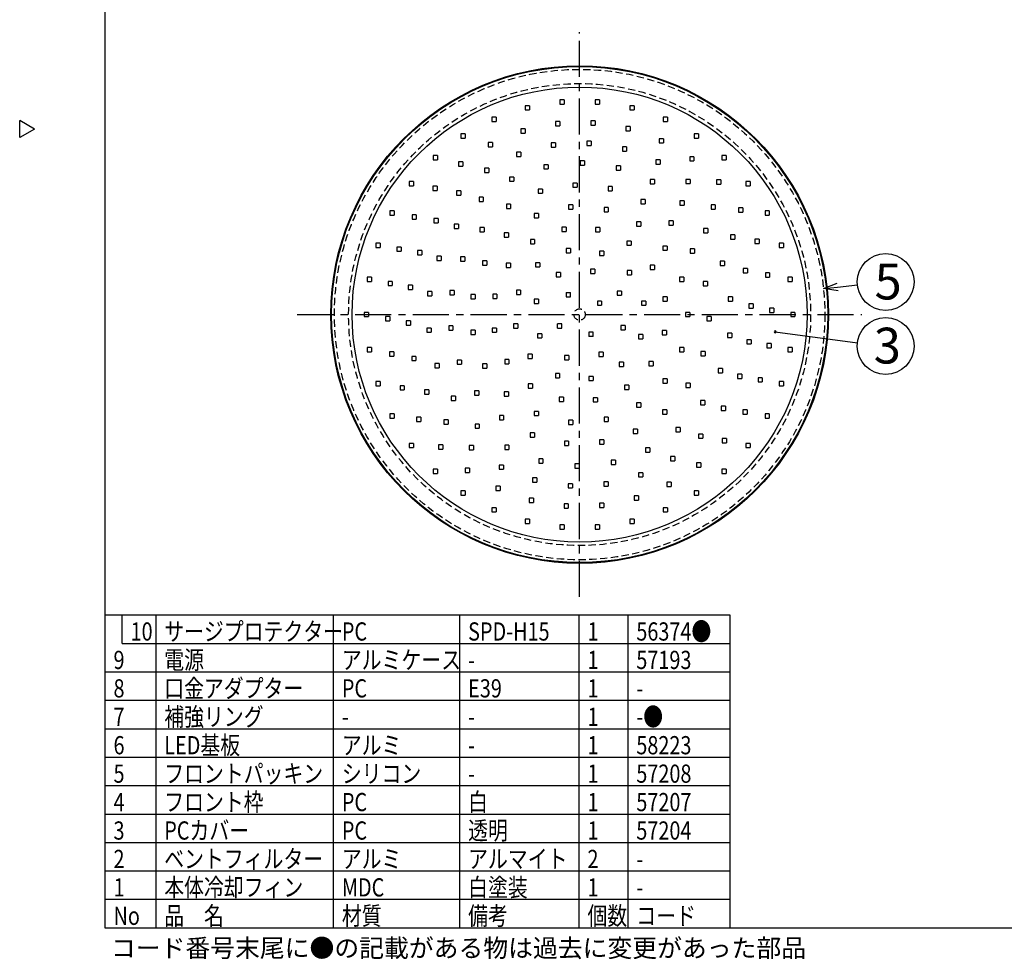
# Model space of a CAD drawing. Units: inches. Extents: x 1810 to 2224, y 73 to 358.
# Drawn here: x 1810 to 1983, y 73 to 238 of the extents above; entities that cross this region are included whole.
import ezdxf

# ---------------------------------------------------------------- set-up
doc = ezdxf.new("R2010")
doc.units = ezdxf.units.IN
doc.header["$LTSCALE"] = 0.2
doc.linetypes.add('CENTER', pattern=[50.8, 31.75, -6.35, 6.35, -6.35])
doc.linetypes.add('HIDDEN', pattern=[9.525, 6.35, -3.175])
doc.styles.add('高3.2', font='txt.shx', dxfattribs={"height": 3.2, "bigfont": 'bigfont.shx'})
doc.styles.add('高6.3', font='txt.shx', dxfattribs={"height": 6.3, "bigfont": 'bigfont.shx'})

msp = doc.modelspace()

# ---------------------------------------------------------------- linework, layer by layer
at = {"color": 3}
for p, q in [((1824.93, 352.25), (1824.93, 78.25)), ((1812.53, 218.7), (1809.93, 220.2)), ((1809.93, 217.2), (1809.93, 220.2)), ((1812.53, 218.7), (1809.93, 217.2)), ((1824.93, 133.25), (1934.79, 133.25)), ((1934.79, 133.25), (1934.79, 78.25)), ((1824.93, 78.25), (2214.93, 78.25))]:
    msp.add_line(p, q, dxfattribs=at)
at = {"color": 7, "linetype": 'CENTER'}
for p, q in [((1908.39, 136.44), (1908.39, 235.72)), ((1858.75, 186.08), (1958.03, 186.08))]:
    msp.add_line(p, q, dxfattribs=at)
at = {"color": 7, "linetype": 'HIDDEN'}
for p, q in [((1905.67, 223.83), (1904.92, 223.83)), ((1904.92, 223.83), (1904.92, 223.08)), ((1905.67, 223.83), (1905.67, 223.08)), ((1911.86, 223.83), (1911.11, 223.83)), ((1911.11, 223.83), (1911.11, 223.08)), ((1911.86, 223.83), (1911.86, 223.08)), ((1899.56, 222.81), (1898.81, 222.81)), ((1898.81, 222.81), (1898.81, 222.06)), ((1898.81, 222.06), (1899.56, 222.06)), ((1899.56, 222.81), (1899.56, 222.06)), ((1904.92, 223.08), (1905.67, 223.08)), ((1911.11, 223.08), (1911.86, 223.08)), ((1917.97, 222.81), (1917.22, 222.81)), ((1917.22, 222.81), (1917.22, 222.06)), ((1917.22, 222.06), (1917.97, 222.06)), ((1917.97, 222.81), (1917.97, 222.06)), ((1893.7, 220.8), (1892.95, 220.8)), ((1892.95, 220.8), (1892.95, 220.05)), ((1892.95, 220.05), (1893.7, 220.05)), ((1893.7, 220.8), (1893.7, 220.05)), ((1904.9, 220), (1904.15, 220)), ((1904.15, 220), (1904.15, 219.25)), ((1904.9, 220), (1904.9, 219.25)), ((1911.13, 220.13), (1910.38, 220.13)), ((1910.38, 220.13), (1910.38, 219.38)), ((1911.13, 220.13), (1911.13, 219.38)), ((1923.83, 220.8), (1923.08, 220.8)), ((1923.08, 220.8), (1923.08, 220.05)), ((1923.08, 220.05), (1923.83, 220.05)), ((1923.83, 220.8), (1923.83, 220.05)), ((1898.81, 218.71), (1898.06, 218.71)), ((1898.06, 218.71), (1898.06, 217.96)), ((1898.81, 218.71), (1898.81, 217.96)), ((1904.15, 219.25), (1904.9, 219.25)), ((1910.38, 219.38), (1911.13, 219.38)), ((1917.28, 219.13), (1916.53, 219.13)), ((1916.53, 219.13), (1916.53, 218.38)), ((1916.53, 218.38), (1917.28, 218.38)), ((1917.28, 219.13), (1917.28, 218.38)), ((1888.25, 217.85), (1887.5, 217.85)), ((1887.5, 217.85), (1887.5, 217.1)), ((1887.5, 217.1), (1888.25, 217.1)), ((1888.25, 217.85), (1888.25, 217.1)), ((1898.06, 217.96), (1898.81, 217.96)), ((1910.42, 216.58), (1909.67, 216.58)), ((1909.67, 216.58), (1909.67, 215.83)), ((1910.42, 216.58), (1910.42, 215.83)), ((1923.14, 217), (1922.39, 217)), ((1922.39, 217), (1922.39, 216.25)), ((1923.14, 217), (1923.14, 216.25)), ((1929.27, 217.85), (1928.52, 217.85)), ((1928.52, 217.85), (1928.52, 217.1)), ((1928.52, 217.1), (1929.27, 217.1)), ((1929.27, 217.85), (1929.27, 217.1)), ((1893.05, 216.34), (1892.3, 216.34)), ((1892.3, 216.34), (1892.3, 215.59)), ((1892.3, 215.59), (1893.05, 215.59)), ((1893.05, 216.34), (1893.05, 215.59)), ((1904.12, 216.26), (1903.37, 216.26)), ((1903.37, 216.26), (1903.37, 215.51)), ((1903.37, 215.51), (1904.12, 215.51)), ((1904.12, 216.26), (1904.12, 215.51)), ((1909.67, 215.83), (1910.42, 215.83)), ((1916.65, 215.57), (1915.9, 215.57)), ((1915.9, 215.57), (1915.9, 214.82)), ((1915.9, 214.82), (1916.65, 214.82)), ((1916.65, 215.57), (1916.65, 214.82)), ((1922.39, 216.25), (1923.14, 216.25)), ((1883.37, 214.05), (1882.62, 214.05)), ((1882.62, 214.05), (1882.62, 213.3)), ((1882.62, 213.3), (1883.37, 213.3)), ((1883.37, 214.05), (1883.37, 213.3)), ((1898.03, 214.65), (1897.28, 214.65)), ((1897.28, 214.65), (1897.28, 213.9)), ((1897.28, 213.9), (1898.03, 213.9)), ((1898.03, 214.65), (1898.03, 213.9)), ((1909.23, 213.1), (1908.48, 213.1)), ((1908.48, 213.1), (1908.48, 212.35)), ((1909.23, 213.1), (1909.23, 212.35)), ((1922.53, 213.3), (1921.78, 213.3)), ((1921.78, 213.3), (1921.78, 212.55)), ((1922.53, 213.3), (1922.53, 212.55)), ((1928.5, 213.84), (1927.75, 213.84)), ((1927.75, 213.84), (1927.75, 213.09)), ((1927.75, 213.09), (1928.5, 213.09)), ((1928.5, 213.84), (1928.5, 213.09)), ((1934.16, 214.05), (1933.41, 214.05)), ((1933.41, 214.05), (1933.41, 213.3)), ((1933.41, 213.3), (1934.16, 213.3)), ((1934.16, 214.05), (1934.16, 213.3)), ((1887.83, 212.94), (1887.08, 212.94)), ((1887.08, 212.94), (1887.08, 212.19)), ((1887.08, 212.19), (1887.83, 212.19)), ((1887.83, 212.94), (1887.83, 212.19)), ((1892.4, 211.8), (1891.65, 211.8)), ((1891.65, 211.8), (1891.65, 211.05)), ((1892.4, 211.8), (1892.4, 211.05)), ((1902.84, 212.43), (1902.09, 212.43)), ((1902.09, 212.43), (1902.09, 211.68)), ((1902.09, 211.68), (1902.84, 211.68)), ((1902.84, 212.43), (1902.84, 211.68)), ((1908.48, 212.35), (1909.23, 212.35)), ((1915.59, 212.21), (1914.84, 212.21)), ((1914.84, 212.21), (1914.84, 211.46)), ((1914.84, 211.46), (1915.59, 211.46)), ((1915.59, 212.21), (1915.59, 211.46)), ((1921.78, 212.55), (1922.53, 212.55)), ((1879.17, 209.49), (1878.42, 209.49)), ((1878.42, 209.49), (1878.42, 208.74)), ((1879.17, 209.49), (1879.17, 208.74)), ((1891.65, 211.05), (1892.4, 211.05)), ((1896.8, 210.26), (1896.05, 210.26)), ((1896.05, 210.26), (1896.05, 209.51)), ((1896.05, 209.51), (1896.8, 209.51)), ((1896.8, 210.26), (1896.8, 209.51)), ((1921.55, 209.83), (1920.8, 209.83)), ((1920.8, 209.83), (1920.8, 209.08)), ((1921.55, 209.83), (1921.55, 209.08)), ((1927.81, 209.85), (1927.06, 209.85)), ((1927.06, 209.85), (1927.06, 209.1)), ((1927.81, 209.85), (1927.81, 209.1)), ((1933.2, 209.75), (1932.45, 209.75)), ((1932.45, 209.75), (1932.45, 209)), ((1933.2, 209.75), (1933.2, 209)), ((1938.36, 209.49), (1937.61, 209.49)), ((1937.61, 209.49), (1937.61, 208.74)), ((1938.36, 209.49), (1938.36, 208.74)), ((1878.42, 208.74), (1879.17, 208.74)), ((1883.32, 208.64), (1882.57, 208.64)), ((1882.57, 208.64), (1882.57, 207.89)), ((1882.57, 207.89), (1883.32, 207.89)), ((1883.32, 208.64), (1883.32, 207.89)), ((1887.49, 207.84), (1886.74, 207.84)), ((1886.74, 207.84), (1886.74, 207.09)), ((1887.49, 207.84), (1887.49, 207.09)), ((1901.85, 208.15), (1901.1, 208.15)), ((1901.1, 208.15), (1901.1, 207.4)), ((1901.85, 208.15), (1901.85, 207.4)), ((1907.96, 209.21), (1907.21, 209.21)), ((1907.21, 209.21), (1907.21, 208.46)), ((1907.21, 208.46), (1907.96, 208.46)), ((1907.96, 209.21), (1907.96, 208.46)), ((1914.13, 208.58), (1913.38, 208.58)), ((1913.38, 208.58), (1913.38, 207.83)), ((1913.38, 207.83), (1914.13, 207.83)), ((1914.13, 208.58), (1914.13, 207.83)), ((1920.8, 209.08), (1921.55, 209.08)), ((1927.06, 209.1), (1927.81, 209.1)), ((1932.45, 209), (1933.2, 209)), ((1937.61, 208.74), (1938.36, 208.74)), ((1886.74, 207.09), (1887.49, 207.09)), ((1891.45, 206.71), (1890.7, 206.71)), ((1890.7, 206.71), (1890.7, 205.96)), ((1891.45, 206.71), (1891.45, 205.96)), ((1901.1, 207.4), (1901.85, 207.4)), ((1919.9, 206.31), (1919.15, 206.31)), ((1919.15, 206.31), (1919.15, 205.56)), ((1919.9, 206.31), (1919.9, 205.56)), ((1926.78, 206.09), (1926.03, 206.09)), ((1926.03, 206.09), (1926.03, 205.34)), ((1926.78, 206.09), (1926.78, 205.34)), ((1875.78, 204.31), (1875.03, 204.31)), ((1875.03, 204.31), (1875.03, 203.56)), ((1875.78, 204.31), (1875.78, 203.56)), ((1890.7, 205.96), (1891.45, 205.96)), ((1896.26, 205.48), (1895.51, 205.48)), ((1895.51, 205.48), (1895.51, 204.73)), ((1895.51, 204.73), (1896.26, 204.73)), ((1896.26, 205.48), (1896.26, 204.73)), ((1907.19, 205.39), (1906.44, 205.39)), ((1906.44, 205.39), (1906.44, 204.64)), ((1906.44, 204.64), (1907.19, 204.64)), ((1907.19, 205.39), (1907.19, 204.64)), ((1913.43, 204.88), (1912.68, 204.88)), ((1912.68, 204.88), (1912.68, 204.13)), ((1913.43, 204.88), (1913.43, 204.13)), ((1919.15, 205.56), (1919.9, 205.56)), ((1926.03, 205.34), (1926.78, 205.34)), ((1932.25, 205.38), (1931.5, 205.38)), ((1931.5, 205.38), (1931.5, 204.63)), ((1931.5, 204.63), (1932.25, 204.63)), ((1932.25, 205.38), (1932.25, 204.63)), ((1937.06, 204.86), (1936.31, 204.86)), ((1936.31, 204.86), (1936.31, 204.11)), ((1937.06, 204.86), (1937.06, 204.11)), ((1941.74, 204.31), (1940.99, 204.31)), ((1940.99, 204.31), (1940.99, 203.56)), ((1941.74, 204.31), (1941.74, 203.56)), ((1875.03, 203.56), (1875.78, 203.56)), ((1879.67, 203.59), (1878.92, 203.59)), ((1878.92, 203.59), (1878.92, 202.84)), ((1878.92, 202.84), (1879.67, 202.84)), ((1879.67, 203.59), (1879.67, 202.84)), ((1883.51, 202.95), (1882.76, 202.95)), ((1882.76, 202.95), (1882.76, 202.2)), ((1883.51, 202.95), (1883.51, 202.2)), ((1901.13, 203.86), (1900.38, 203.86)), ((1900.38, 203.86), (1900.38, 203.11)), ((1900.38, 203.11), (1901.13, 203.11)), ((1901.13, 203.86), (1901.13, 203.11)), ((1912.68, 204.13), (1913.43, 204.13)), ((1924.84, 202.57), (1924.09, 202.57)), ((1924.09, 202.57), (1924.09, 201.82)), ((1924.84, 202.57), (1924.84, 201.82)), ((1936.31, 204.11), (1937.06, 204.11)), ((1940.99, 203.56), (1941.74, 203.56)), ((1882.76, 202.2), (1883.51, 202.2)), ((1887.1, 201.97), (1886.35, 201.97)), ((1886.35, 201.97), (1886.35, 201.22)), ((1886.35, 201.22), (1887.1, 201.22)), ((1887.1, 201.97), (1887.1, 201.22)), ((1891.59, 201.4), (1890.84, 201.4)), ((1890.84, 201.4), (1890.84, 200.65)), ((1891.59, 201.4), (1891.59, 200.65)), ((1906.01, 201.46), (1905.26, 201.46)), ((1905.26, 201.46), (1905.26, 200.71)), ((1906.01, 201.46), (1906.01, 200.71)), ((1911.96, 201.37), (1911.21, 201.37)), ((1911.21, 201.37), (1911.21, 200.62)), ((1911.96, 201.37), (1911.96, 200.62)), ((1919.16, 202.36), (1918.41, 202.36)), ((1918.41, 202.36), (1918.41, 201.61)), ((1918.41, 201.61), (1919.16, 201.61)), ((1919.16, 202.36), (1919.16, 201.61)), ((1924.09, 201.82), (1924.84, 201.82)), ((1930.95, 201.21), (1930.2, 201.21)), ((1930.2, 201.21), (1930.2, 200.46)), ((1930.95, 201.21), (1930.95, 200.46)), ((1890.84, 200.65), (1891.59, 200.65)), ((1895.9, 200.44), (1895.15, 200.44)), ((1895.15, 200.44), (1895.15, 199.69)), ((1895.15, 199.69), (1895.9, 199.69)), ((1895.9, 200.44), (1895.9, 199.69)), ((1900.48, 199.26), (1899.73, 199.26)), ((1899.73, 199.26), (1899.73, 198.51)), ((1900.48, 199.26), (1900.48, 198.51)), ((1905.26, 200.71), (1906.01, 200.71)), ((1911.21, 200.62), (1911.96, 200.62)), ((1930.2, 200.46), (1930.95, 200.46)), ((1935.67, 200.08), (1934.92, 200.08)), ((1934.92, 200.08), (1934.92, 199.33)), ((1934.92, 199.33), (1935.67, 199.33)), ((1935.67, 200.08), (1935.67, 199.33)), ((1939.96, 199.35), (1939.21, 199.35)), ((1939.21, 199.35), (1939.21, 198.6)), ((1939.96, 199.35), (1939.96, 198.6)), ((1873.3, 198.63), (1872.55, 198.63)), ((1872.55, 198.63), (1872.55, 197.88)), ((1872.55, 197.88), (1873.3, 197.88)), ((1873.3, 198.63), (1873.3, 197.88)), ((1877.02, 197.95), (1876.27, 197.95)), ((1876.27, 197.95), (1876.27, 197.2)), ((1877.02, 197.95), (1877.02, 197.2)), ((1899.73, 198.51), (1900.48, 198.51)), ((1906.76, 197.71), (1906.01, 197.71)), ((1906.01, 197.71), (1906.01, 196.96)), ((1906.76, 197.71), (1906.76, 196.96)), ((1917.43, 199.01), (1916.68, 199.01)), ((1916.68, 199.01), (1916.68, 198.26)), ((1916.68, 198.26), (1917.43, 198.26)), ((1917.43, 199.01), (1917.43, 198.26)), ((1923.76, 198.13), (1923.01, 198.13)), ((1923.01, 198.13), (1923.01, 197.38)), ((1923.01, 197.38), (1923.76, 197.38)), ((1923.76, 198.13), (1923.76, 197.38)), ((1928.59, 197.64), (1927.84, 197.64)), ((1927.84, 197.64), (1927.84, 196.89)), ((1928.59, 197.64), (1928.59, 196.89)), ((1939.21, 198.6), (1939.96, 198.6)), ((1944.23, 198.63), (1943.48, 198.63)), ((1943.48, 198.63), (1943.48, 197.88)), ((1943.48, 197.88), (1944.23, 197.88)), ((1944.23, 198.63), (1944.23, 197.88)), ((1876.27, 197.2), (1877.02, 197.2)), ((1880.63, 197.34), (1879.88, 197.34)), ((1879.88, 197.34), (1879.88, 196.59)), ((1879.88, 196.59), (1880.63, 196.59)), ((1880.63, 197.34), (1880.63, 196.59)), ((1884.02, 196.34), (1883.27, 196.34)), ((1883.27, 196.34), (1883.27, 195.59)), ((1884.02, 196.34), (1884.02, 195.59)), ((1888.2, 196.21), (1887.45, 196.21)), ((1887.45, 196.21), (1887.45, 195.46)), ((1888.2, 196.21), (1888.2, 195.46)), ((1906.01, 196.96), (1906.76, 196.96)), ((1912.66, 197.2), (1911.91, 197.2)), ((1911.91, 197.2), (1911.91, 196.45)), ((1911.91, 196.45), (1912.66, 196.45)), ((1912.66, 197.2), (1912.66, 196.45)), ((1927.84, 196.89), (1928.59, 196.89)), ((1883.27, 195.59), (1884.02, 195.59)), ((1887.45, 195.46), (1888.2, 195.46)), ((1892.05, 195.5), (1891.3, 195.5)), ((1891.3, 195.5), (1891.3, 194.75)), ((1891.3, 194.75), (1892.05, 194.75)), ((1892.05, 195.5), (1892.05, 194.75)), ((1896.21, 195.12), (1895.46, 195.12)), ((1895.46, 195.12), (1895.46, 194.37)), ((1895.46, 194.37), (1896.21, 194.37)), ((1896.21, 195.12), (1896.21, 194.37)), ((1901.41, 195.2), (1900.66, 195.2)), ((1900.66, 195.2), (1900.66, 194.45)), ((1900.66, 194.45), (1901.41, 194.45)), ((1901.41, 195.2), (1901.41, 194.45)), ((1911.06, 194.06), (1910.31, 194.06)), ((1910.31, 194.06), (1910.31, 193.31)), ((1911.06, 194.06), (1911.06, 193.31)), ((1921.57, 194.74), (1920.82, 194.74)), ((1920.82, 194.74), (1920.82, 193.99)), ((1920.82, 193.99), (1921.57, 193.99)), ((1921.57, 194.74), (1921.57, 193.99)), ((1933.84, 195.47), (1933.09, 195.47)), ((1933.09, 195.47), (1933.09, 194.72)), ((1933.09, 194.72), (1933.84, 194.72)), ((1933.84, 195.47), (1933.84, 194.72)), ((1937.92, 194.19), (1937.17, 194.19)), ((1937.17, 194.19), (1937.17, 193.44)), ((1937.92, 194.19), (1937.92, 193.44)), ((1871.78, 192.63), (1871.03, 192.63)), ((1871.03, 192.63), (1871.03, 191.88)), ((1871.78, 192.63), (1871.78, 191.88)), ((1905.01, 193.46), (1904.26, 193.46)), ((1904.26, 193.46), (1904.26, 192.71)), ((1904.26, 192.71), (1905.01, 192.71)), ((1905.01, 193.46), (1905.01, 192.71)), ((1910.31, 193.31), (1911.06, 193.31)), ((1917.51, 193.82), (1916.76, 193.82)), ((1916.76, 193.82), (1916.76, 193.07)), ((1916.76, 193.07), (1917.51, 193.07)), ((1917.51, 193.82), (1917.51, 193.07)), ((1926.73, 192.63), (1925.98, 192.63)), ((1925.98, 192.63), (1925.98, 191.88)), ((1926.73, 192.63), (1926.73, 191.88)), ((1937.17, 193.44), (1937.92, 193.44)), ((1941.8, 193.4), (1941.05, 193.4)), ((1941.05, 193.4), (1941.05, 192.65)), ((1941.05, 192.65), (1941.8, 192.65)), ((1941.8, 193.4), (1941.8, 192.65)), ((1945.75, 192.63), (1945, 192.63)), ((1945, 192.63), (1945, 191.88)), ((1945.75, 192.63), (1945.75, 191.88)), ((1871.03, 191.88), (1871.78, 191.88)), ((1875.45, 191.92), (1874.7, 191.92)), ((1874.7, 191.92), (1874.7, 191.17)), ((1874.7, 191.17), (1875.45, 191.17)), ((1875.45, 191.92), (1875.45, 191.17)), ((1878.99, 191.25), (1878.24, 191.25)), ((1878.24, 191.25), (1878.24, 190.5)), ((1878.24, 190.5), (1878.99, 190.5)), ((1878.99, 191.25), (1878.99, 190.5)), ((1925.98, 191.88), (1926.73, 191.88)), ((1930.87, 191.87), (1930.12, 191.87)), ((1930.12, 191.87), (1930.12, 191.12)), ((1930.12, 191.12), (1930.87, 191.12)), ((1930.87, 191.87), (1930.87, 191.12)), ((1945, 191.88), (1945.75, 191.88)), ((1882.38, 190.13), (1881.63, 190.13)), ((1881.63, 190.13), (1881.63, 189.38)), ((1881.63, 189.38), (1882.38, 189.38)), ((1882.38, 190.13), (1882.38, 189.38)), ((1886.33, 190.3), (1885.58, 190.3)), ((1885.58, 190.3), (1885.58, 189.55)), ((1885.58, 189.55), (1886.33, 189.55)), ((1886.33, 190.3), (1886.33, 189.55)), ((1890.02, 189.59), (1889.27, 189.59)), ((1889.27, 189.59), (1889.27, 188.84)), ((1889.27, 188.84), (1890.02, 188.84)), ((1890.02, 189.59), (1890.02, 188.84)), ((1893.85, 189.66), (1893.1, 189.66)), ((1893.1, 189.66), (1893.1, 188.91)), ((1893.1, 188.91), (1893.85, 188.91)), ((1893.85, 189.66), (1893.85, 188.91)), ((1898.02, 190.35), (1897.27, 190.35)), ((1897.27, 190.35), (1897.27, 189.6)), ((1897.27, 189.6), (1898.02, 189.6)), ((1898.02, 190.35), (1898.02, 189.6)), ((1901.16, 188.76), (1900.41, 188.76)), ((1900.41, 188.76), (1900.41, 188.01)), ((1901.16, 188.76), (1901.16, 188.01)), ((1906.01, 189.96), (1906.01, 189.21)), ((1906.01, 189.96), (1906.76, 189.96)), ((1906.01, 189.21), (1906.76, 189.21)), ((1906.76, 189.21), (1906.76, 189.96)), ((1915.76, 190.21), (1915.01, 190.21)), ((1915.01, 190.21), (1915.01, 189.46)), ((1915.01, 189.46), (1915.76, 189.46)), ((1915.76, 190.21), (1915.76, 189.46)), ((1923.76, 189.21), (1923.01, 189.21)), ((1923.01, 189.21), (1923.01, 188.46)), ((1923.76, 189.21), (1923.76, 188.46)), ((1935.26, 189.21), (1934.51, 189.21)), ((1934.51, 189.21), (1934.51, 188.46)), ((1935.26, 189.21), (1935.26, 188.46)), ((1900.41, 188.01), (1901.16, 188.01)), ((1912.26, 188.46), (1911.51, 188.46)), ((1911.51, 188.46), (1911.51, 187.71)), ((1911.51, 187.71), (1912.26, 187.71)), ((1912.26, 188.46), (1912.26, 187.71)), ((1920.01, 188.46), (1919.26, 188.46)), ((1919.26, 188.46), (1919.26, 187.71)), ((1919.26, 187.71), (1920.01, 187.71)), ((1920.01, 188.46), (1920.01, 187.71)), ((1923.01, 188.46), (1923.76, 188.46)), ((1934.51, 188.46), (1935.26, 188.46)), ((1938.89, 187.96), (1938.14, 187.96)), ((1938.14, 187.96), (1938.14, 187.21)), ((1938.14, 187.21), (1938.89, 187.21)), ((1938.89, 187.96), (1938.89, 187.21)), ((1942.51, 187.21), (1941.76, 187.21)), ((1941.76, 187.21), (1941.76, 186.46)), ((1942.51, 187.21), (1942.51, 186.46)), ((1871.26, 186.46), (1870.51, 186.46)), ((1870.51, 186.46), (1870.51, 185.71)), ((1870.51, 185.71), (1871.26, 185.71)), ((1871.26, 186.46), (1871.26, 185.71)), ((1875.01, 185.71), (1874.26, 185.71)), ((1874.26, 185.71), (1874.26, 184.96)), ((1875.01, 185.71), (1875.01, 184.96)), ((1927.76, 186.46), (1927.01, 186.46)), ((1927.01, 186.46), (1927.01, 185.71)), ((1927.01, 185.71), (1927.76, 185.71)), ((1927.76, 186.46), (1927.76, 185.71)), ((1931.51, 185.71), (1930.76, 185.71)), ((1930.76, 185.71), (1930.76, 184.96)), ((1931.51, 185.71), (1931.51, 184.96)), ((1941.76, 186.46), (1942.51, 186.46)), ((1946.26, 186.46), (1945.51, 186.46)), ((1945.51, 186.46), (1945.51, 185.71)), ((1945.51, 185.71), (1946.26, 185.71)), ((1946.26, 186.46), (1946.26, 185.71)), ((1874.26, 184.96), (1875.01, 184.96)), ((1878.64, 184.96), (1877.89, 184.96)), ((1877.89, 184.96), (1877.89, 184.21)), ((1877.89, 184.21), (1878.64, 184.21)), ((1878.64, 184.96), (1878.64, 184.21)), ((1882.26, 183.71), (1881.51, 183.71)), ((1881.51, 183.71), (1881.51, 182.96)), ((1882.26, 183.71), (1882.26, 182.96)), ((1886.12, 184.1), (1885.37, 184.1)), ((1885.37, 184.1), (1885.37, 183.35)), ((1886.12, 184.1), (1886.12, 183.35)), ((1893.76, 183.71), (1893.01, 183.71)), ((1893.01, 183.71), (1893.01, 182.96)), ((1893.76, 183.71), (1893.76, 182.96)), ((1897.51, 184.46), (1896.76, 184.46)), ((1896.76, 184.46), (1896.76, 183.71)), ((1896.76, 183.71), (1897.51, 183.71)), ((1897.51, 184.46), (1897.51, 183.71)), ((1905.26, 184.46), (1904.51, 184.46)), ((1904.51, 183.71), (1904.51, 184.46)), ((1904.51, 183.71), (1905.26, 183.71)), ((1905.26, 183.71), (1905.26, 184.46)), ((1916.37, 184.16), (1915.62, 184.16)), ((1915.62, 184.16), (1915.62, 183.41)), ((1916.37, 184.16), (1916.37, 183.41)), ((1930.76, 184.96), (1931.51, 184.96)), ((1881.51, 182.96), (1882.26, 182.96)), ((1885.37, 183.35), (1886.12, 183.35)), ((1890.02, 183.33), (1889.27, 183.33)), ((1889.27, 183.33), (1889.27, 182.58)), ((1889.27, 182.58), (1890.02, 182.58)), ((1890.02, 183.33), (1890.02, 182.58)), ((1893.01, 182.96), (1893.76, 182.96)), ((1901.76, 182.71), (1901.01, 182.71)), ((1901.01, 182.71), (1901.01, 181.96)), ((1901.01, 181.96), (1901.76, 181.96)), ((1901.76, 182.71), (1901.76, 181.96)), ((1910.01, 182.96), (1910.01, 182.21)), ((1910.76, 182.96), (1910.01, 182.96)), ((1910.76, 182.21), (1910.01, 182.21)), ((1910.76, 182.21), (1910.76, 182.96)), ((1915.62, 183.41), (1916.37, 183.41)), ((1919.51, 182.57), (1918.76, 182.57)), ((1918.76, 182.57), (1918.76, 181.82)), ((1918.76, 181.82), (1919.51, 181.82)), ((1919.51, 182.57), (1919.51, 181.82)), ((1923.67, 183.26), (1922.92, 183.26)), ((1922.92, 183.26), (1922.92, 182.51)), ((1922.92, 182.51), (1923.67, 182.51)), ((1923.67, 183.26), (1923.67, 182.51)), ((1935.15, 182.79), (1934.4, 182.79)), ((1934.4, 182.79), (1934.4, 182.04)), ((1934.4, 182.04), (1935.15, 182.04)), ((1935.15, 182.79), (1935.15, 182.04)), ((1871.78, 180.29), (1871.03, 180.29)), ((1871.03, 180.29), (1871.03, 179.54)), ((1871.78, 180.29), (1871.78, 179.54)), ((1926.73, 180.29), (1925.98, 180.29)), ((1925.98, 180.29), (1925.98, 179.54)), ((1926.73, 180.29), (1926.73, 179.54)), ((1938.54, 181.66), (1937.79, 181.66)), ((1937.79, 181.66), (1937.79, 180.91)), ((1937.79, 180.91), (1938.54, 180.91)), ((1938.54, 181.66), (1938.54, 180.91)), ((1942.08, 180.99), (1941.33, 180.99)), ((1941.33, 180.99), (1941.33, 180.24)), ((1941.33, 180.24), (1942.08, 180.24)), ((1942.08, 180.99), (1942.08, 180.24)), ((1945.75, 180.29), (1945, 180.29)), ((1945, 180.29), (1945, 179.54)), ((1945.75, 180.29), (1945.75, 179.54)), ((1871.03, 179.54), (1871.78, 179.54)), ((1875.73, 179.52), (1874.98, 179.52)), ((1874.98, 179.52), (1874.98, 178.77)), ((1874.98, 178.77), (1875.73, 178.77)), ((1875.73, 179.52), (1875.73, 178.77)), ((1879.61, 178.73), (1878.86, 178.73)), ((1878.86, 178.73), (1878.86, 177.98)), ((1879.61, 178.73), (1879.61, 177.98)), ((1900.02, 179.1), (1899.27, 179.1)), ((1899.27, 179.1), (1899.27, 178.35)), ((1899.27, 178.35), (1900.02, 178.35)), ((1900.02, 179.1), (1900.02, 178.35)), ((1906.47, 178.86), (1905.72, 178.86)), ((1905.72, 178.86), (1905.72, 178.11)), ((1906.47, 178.86), (1906.47, 178.11)), ((1912.51, 179.46), (1911.76, 179.46)), ((1911.76, 179.46), (1911.76, 178.71)), ((1911.76, 178.71), (1912.51, 178.71)), ((1912.51, 179.46), (1912.51, 178.71)), ((1925.98, 179.54), (1926.73, 179.54)), ((1930.47, 179.6), (1929.72, 179.6)), ((1929.72, 179.6), (1929.72, 178.85)), ((1929.72, 178.85), (1930.47, 178.85)), ((1930.47, 179.6), (1930.47, 178.85)), ((1945, 179.54), (1945.75, 179.54)), ((1878.86, 177.98), (1879.61, 177.98)), ((1883.69, 177.45), (1882.94, 177.45)), ((1882.94, 177.45), (1882.94, 176.7)), ((1882.94, 176.7), (1883.69, 176.7)), ((1883.69, 177.45), (1883.69, 176.7)), ((1887.6, 178.08), (1886.85, 178.08)), ((1886.85, 178.08), (1886.85, 177.33)), ((1886.85, 177.33), (1887.6, 177.33)), ((1887.6, 178.08), (1887.6, 177.33)), ((1892.05, 177.42), (1891.3, 177.42)), ((1891.3, 177.42), (1891.3, 176.67)), ((1891.3, 176.67), (1892.05, 176.67)), ((1892.05, 177.42), (1892.05, 176.67)), ((1895.96, 178.18), (1895.21, 178.18)), ((1895.21, 178.18), (1895.21, 177.43)), ((1895.21, 177.43), (1895.96, 177.43)), ((1895.96, 178.18), (1895.96, 177.43)), ((1905.72, 178.11), (1906.47, 178.11)), ((1916.12, 177.72), (1915.37, 177.72)), ((1915.37, 177.72), (1915.37, 176.97)), ((1915.37, 176.97), (1916.12, 176.97)), ((1916.12, 177.72), (1916.12, 176.97)), ((1921.32, 177.8), (1920.57, 177.8)), ((1920.57, 177.8), (1920.57, 177.05)), ((1920.57, 177.05), (1921.32, 177.05)), ((1921.32, 177.8), (1921.32, 177.05)), ((1904.87, 175.72), (1904.12, 175.72)), ((1904.12, 175.72), (1904.12, 174.97)), ((1904.12, 174.97), (1904.87, 174.97)), ((1904.87, 175.72), (1904.87, 174.97)), ((1910.76, 175.21), (1910.01, 175.21)), ((1910.01, 175.21), (1910.01, 174.46)), ((1910.76, 175.21), (1910.76, 174.46)), ((1933.51, 176.58), (1932.76, 176.58)), ((1932.76, 176.58), (1932.76, 175.83)), ((1932.76, 175.83), (1933.51, 175.83)), ((1933.51, 176.58), (1933.51, 175.83)), ((1936.89, 175.58), (1936.14, 175.58)), ((1936.14, 175.58), (1936.14, 174.83)), ((1936.89, 175.58), (1936.89, 174.83)), ((1940.51, 174.97), (1939.76, 174.97)), ((1939.76, 174.97), (1939.76, 174.22)), ((1940.51, 174.97), (1940.51, 174.22)), ((1873.3, 174.28), (1872.55, 174.28)), ((1872.55, 174.28), (1872.55, 173.53)), ((1872.55, 173.53), (1873.3, 173.53)), ((1873.3, 174.28), (1873.3, 173.53)), ((1877.56, 173.57), (1876.81, 173.57)), ((1876.81, 173.57), (1876.81, 172.82)), ((1877.56, 173.57), (1877.56, 172.82)), ((1900.1, 173.91), (1899.35, 173.91)), ((1899.35, 173.91), (1899.35, 173.16)), ((1899.35, 173.16), (1900.1, 173.16)), ((1900.1, 173.91), (1900.1, 173.16)), ((1910.01, 174.46), (1910.76, 174.46)), ((1917.04, 173.65), (1916.29, 173.65)), ((1916.29, 173.65), (1916.29, 172.9)), ((1917.04, 173.65), (1917.04, 172.9)), ((1923.76, 174.79), (1923.01, 174.79)), ((1923.01, 174.79), (1923.01, 174.04)), ((1923.01, 174.04), (1923.76, 174.04)), ((1923.76, 174.79), (1923.76, 174.04)), ((1927.81, 174), (1927.06, 174)), ((1927.06, 174), (1927.06, 173.25)), ((1927.06, 173.25), (1927.81, 173.25)), ((1927.81, 174), (1927.81, 173.25)), ((1936.14, 174.83), (1936.89, 174.83)), ((1939.76, 174.22), (1940.51, 174.22)), ((1944.23, 174.28), (1943.48, 174.28)), ((1943.48, 174.28), (1943.48, 173.53)), ((1943.48, 173.53), (1944.23, 173.53)), ((1944.23, 174.28), (1944.23, 173.53)), ((1876.81, 172.82), (1877.56, 172.82)), ((1881.85, 172.84), (1881.1, 172.84)), ((1881.1, 172.84), (1881.1, 172.09)), ((1881.1, 172.09), (1881.85, 172.09)), ((1881.85, 172.84), (1881.85, 172.09)), ((1886.58, 171.71), (1885.83, 171.71)), ((1885.83, 171.71), (1885.83, 170.96)), ((1886.58, 171.71), (1886.58, 170.96)), ((1890.64, 172.68), (1889.89, 172.68)), ((1889.89, 172.68), (1889.89, 171.93)), ((1889.89, 171.93), (1890.64, 171.93)), ((1890.64, 172.68), (1890.64, 171.93)), ((1895.9, 172.48), (1895.15, 172.48)), ((1895.15, 172.48), (1895.15, 171.73)), ((1895.15, 171.73), (1895.9, 171.73)), ((1895.9, 172.48), (1895.9, 171.73)), ((1905.56, 171.55), (1904.81, 171.55)), ((1904.81, 171.55), (1904.81, 170.8)), ((1905.56, 171.55), (1905.56, 170.8)), ((1911.51, 171.46), (1910.76, 171.46)), ((1910.76, 171.46), (1910.76, 170.71)), ((1911.51, 171.46), (1911.51, 170.71)), ((1916.29, 172.9), (1917.04, 172.9)), ((1885.83, 170.96), (1886.58, 170.96)), ((1904.81, 170.8), (1905.56, 170.8)), ((1910.76, 170.71), (1911.51, 170.71)), ((1919.16, 170.55), (1918.41, 170.55)), ((1918.41, 170.55), (1918.41, 169.8)), ((1918.41, 169.8), (1919.16, 169.8)), ((1919.16, 170.55), (1919.16, 169.8)), ((1930.42, 170.94), (1929.67, 170.94)), ((1929.67, 170.94), (1929.67, 170.19)), ((1929.67, 170.19), (1930.42, 170.19)), ((1930.42, 170.94), (1930.42, 170.19)), ((1934.02, 169.97), (1933.27, 169.97)), ((1933.27, 169.97), (1933.27, 169.22)), ((1934.02, 169.97), (1934.02, 169.22)), ((1875.78, 168.61), (1875.03, 168.61)), ((1875.03, 168.61), (1875.03, 167.86)), ((1875.78, 168.61), (1875.78, 167.86)), ((1880.46, 168.05), (1879.71, 168.05)), ((1879.71, 168.05), (1879.71, 167.3)), ((1880.46, 168.05), (1880.46, 167.3)), ((1895.03, 168.3), (1894.28, 168.3)), ((1894.28, 168.3), (1894.28, 167.55)), ((1895.03, 168.3), (1895.03, 167.55)), ((1901.13, 169.06), (1900.38, 169.06)), ((1900.38, 169.06), (1900.38, 168.31)), ((1900.38, 168.31), (1901.13, 168.31)), ((1901.13, 169.06), (1901.13, 168.31)), ((1913.43, 168.04), (1912.68, 168.04)), ((1912.68, 168.04), (1912.68, 167.29)), ((1913.43, 168.04), (1913.43, 167.29)), ((1923.74, 169.32), (1922.99, 169.32)), ((1922.99, 169.32), (1922.99, 168.57)), ((1922.99, 168.57), (1923.74, 168.57)), ((1923.74, 169.32), (1923.74, 168.57)), ((1933.27, 169.22), (1934.02, 169.22)), ((1937.85, 169.33), (1937.1, 169.33)), ((1937.1, 169.33), (1937.1, 168.58)), ((1937.1, 168.58), (1937.85, 168.58)), ((1937.85, 169.33), (1937.85, 168.58)), ((1941.74, 168.61), (1940.99, 168.61)), ((1940.99, 168.61), (1940.99, 167.86)), ((1941.74, 168.61), (1941.74, 167.86)), ((1875.03, 167.86), (1875.78, 167.86)), ((1879.71, 167.3), (1880.46, 167.3)), ((1885.27, 167.54), (1884.52, 167.54)), ((1884.52, 167.54), (1884.52, 166.79)), ((1884.52, 166.79), (1885.27, 166.79)), ((1885.27, 167.54), (1885.27, 166.79)), ((1890.75, 166.83), (1890, 166.83)), ((1890, 166.83), (1890, 166.08)), ((1890.75, 166.83), (1890.75, 166.08)), ((1894.28, 167.55), (1895.03, 167.55)), ((1907.19, 167.52), (1906.44, 167.52)), ((1906.44, 167.52), (1906.44, 166.77)), ((1906.44, 166.77), (1907.19, 166.77)), ((1907.19, 167.52), (1907.19, 166.77)), ((1912.68, 167.29), (1913.43, 167.29)), ((1926.08, 166.21), (1925.33, 166.21)), ((1925.33, 166.21), (1925.33, 165.46)), ((1926.08, 166.21), (1926.08, 165.46)), ((1940.99, 167.86), (1941.74, 167.86)), ((1890, 166.08), (1890.75, 166.08)), ((1900.44, 165.27), (1899.69, 165.27)), ((1899.69, 165.27), (1899.69, 164.52)), ((1899.69, 164.52), (1900.44, 164.52)), ((1900.44, 165.27), (1900.44, 164.52)), ((1918.56, 165.91), (1917.81, 165.91)), ((1917.81, 165.91), (1917.81, 165.16)), ((1917.81, 165.16), (1918.56, 165.16)), ((1918.56, 165.91), (1918.56, 165.16)), ((1925.33, 165.46), (1926.08, 165.46)), ((1930.04, 165.07), (1929.29, 165.07)), ((1929.29, 165.07), (1929.29, 164.32)), ((1930.04, 165.07), (1930.04, 164.32)), ((1879.17, 163.43), (1878.42, 163.43)), ((1878.42, 163.43), (1878.42, 162.68)), ((1879.17, 163.43), (1879.17, 162.68)), ((1884.33, 163.17), (1883.58, 163.17)), ((1883.58, 163.17), (1883.58, 162.42)), ((1884.33, 163.17), (1884.33, 162.42)), ((1889.72, 163.07), (1888.97, 163.07)), ((1888.97, 163.07), (1888.97, 162.32)), ((1889.72, 163.07), (1889.72, 162.32)), ((1895.97, 163.09), (1895.22, 163.09)), ((1895.22, 163.09), (1895.22, 162.34)), ((1895.97, 163.09), (1895.97, 162.34)), ((1906.46, 163.81), (1905.71, 163.81)), ((1905.71, 163.81), (1905.71, 163.06)), ((1905.71, 163.06), (1906.46, 163.06)), ((1906.46, 163.81), (1906.46, 163.06)), ((1912.66, 164.03), (1911.91, 164.03)), ((1911.91, 164.03), (1911.91, 163.28)), ((1911.91, 163.28), (1912.66, 163.28)), ((1912.66, 164.03), (1912.66, 163.28)), ((1929.29, 164.32), (1930.04, 164.32)), ((1934.21, 164.28), (1933.46, 164.28)), ((1933.46, 164.28), (1933.46, 163.53)), ((1933.46, 163.53), (1934.21, 163.53)), ((1934.21, 164.28), (1934.21, 163.53)), ((1938.36, 163.43), (1937.61, 163.43)), ((1937.61, 163.43), (1937.61, 162.68)), ((1938.36, 163.43), (1938.36, 162.68)), ((1878.42, 162.68), (1879.17, 162.68)), ((1883.58, 162.42), (1884.33, 162.42)), ((1888.97, 162.32), (1889.72, 162.32)), ((1895.22, 162.34), (1895.97, 162.34)), ((1920.73, 162.66), (1919.98, 162.66)), ((1919.98, 162.66), (1919.98, 161.91)), ((1919.98, 161.91), (1920.73, 161.91)), ((1920.73, 162.66), (1920.73, 161.91)), ((1925.13, 161.12), (1924.38, 161.12)), ((1924.38, 161.12), (1924.38, 160.37)), ((1925.13, 161.12), (1925.13, 160.37)), ((1937.61, 162.68), (1938.36, 162.68)), ((1895, 159.62), (1894.25, 159.62)), ((1894.25, 159.62), (1894.25, 158.87)), ((1895, 159.62), (1895, 158.87)), ((1901.94, 160.71), (1901.19, 160.71)), ((1901.19, 160.71), (1901.19, 159.96)), ((1901.19, 159.96), (1901.94, 159.96)), ((1901.94, 160.71), (1901.94, 159.96)), ((1908.3, 159.82), (1907.55, 159.82)), ((1907.55, 159.82), (1907.55, 159.07)), ((1908.3, 159.82), (1908.3, 159.07)), ((1914.69, 160.48), (1913.94, 160.48)), ((1913.94, 160.48), (1913.94, 159.73)), ((1913.94, 159.73), (1914.69, 159.73)), ((1914.69, 160.48), (1914.69, 159.73)), ((1924.38, 160.37), (1925.13, 160.37)), ((1929.7, 159.98), (1928.95, 159.98)), ((1928.95, 159.98), (1928.95, 159.23)), ((1929.7, 159.98), (1929.7, 159.23)), ((1883.37, 158.87), (1882.62, 158.87)), ((1882.62, 158.87), (1882.62, 158.12)), ((1882.62, 158.12), (1883.37, 158.12)), ((1883.37, 158.87), (1883.37, 158.12)), ((1889.02, 159.07), (1888.27, 159.07)), ((1888.27, 159.07), (1888.27, 158.32)), ((1888.27, 158.32), (1889.02, 158.32)), ((1889.02, 159.07), (1889.02, 158.32)), ((1894.25, 158.87), (1895, 158.87)), ((1907.55, 159.07), (1908.3, 159.07)), ((1919.5, 158.27), (1918.75, 158.27)), ((1918.75, 158.27), (1918.75, 157.52)), ((1919.5, 158.27), (1919.5, 157.52)), ((1928.95, 159.23), (1929.7, 159.23)), ((1934.16, 158.87), (1933.41, 158.87)), ((1933.41, 158.87), (1933.41, 158.12)), ((1933.41, 158.12), (1934.16, 158.12)), ((1934.16, 158.87), (1934.16, 158.12)), ((1894.39, 155.91), (1893.64, 155.91)), ((1893.64, 155.91), (1893.64, 155.16)), ((1894.39, 155.91), (1894.39, 155.16)), ((1900.88, 157.34), (1900.13, 157.34)), ((1900.13, 157.34), (1900.13, 156.59)), ((1900.13, 156.59), (1900.88, 156.59)), ((1900.88, 157.34), (1900.88, 156.59)), ((1907.11, 156.34), (1906.36, 156.34)), ((1906.36, 156.34), (1906.36, 155.59)), ((1907.11, 156.34), (1907.11, 155.59)), ((1913.4, 156.66), (1912.65, 156.66)), ((1912.65, 156.66), (1912.65, 155.91)), ((1912.65, 155.91), (1913.4, 155.91)), ((1913.4, 156.66), (1913.4, 155.91)), ((1918.75, 157.52), (1919.5, 157.52)), ((1924.48, 156.58), (1923.73, 156.58)), ((1923.73, 156.58), (1923.73, 155.83)), ((1923.73, 155.83), (1924.48, 155.83)), ((1924.48, 156.58), (1924.48, 155.83)), ((1888.25, 155.06), (1887.5, 155.06)), ((1887.5, 155.06), (1887.5, 154.31)), ((1887.5, 154.31), (1888.25, 154.31)), ((1888.25, 155.06), (1888.25, 154.31)), ((1893.64, 155.16), (1894.39, 155.16)), ((1906.36, 155.59), (1907.11, 155.59)), ((1918.72, 154.2), (1917.97, 154.2)), ((1917.97, 154.2), (1917.97, 153.45)), ((1918.72, 154.2), (1918.72, 153.45)), ((1929.27, 155.06), (1928.52, 155.06)), ((1928.52, 155.06), (1928.52, 154.31)), ((1928.52, 154.31), (1929.27, 154.31)), ((1929.27, 155.06), (1929.27, 154.31)), ((1900.25, 153.79), (1899.5, 153.79)), ((1899.5, 153.79), (1899.5, 153.04)), ((1899.5, 153.04), (1900.25, 153.04)), ((1900.25, 153.79), (1900.25, 153.04)), ((1906.4, 152.78), (1905.65, 152.78)), ((1905.65, 152.78), (1905.65, 152.03)), ((1906.4, 152.78), (1906.4, 152.03)), ((1912.62, 152.92), (1911.87, 152.92)), ((1911.87, 152.92), (1911.87, 152.17)), ((1912.62, 152.92), (1912.62, 152.17)), ((1917.97, 153.45), (1918.72, 153.45)), ((1893.7, 152.12), (1892.95, 152.12)), ((1892.95, 152.12), (1892.95, 151.37)), ((1892.95, 151.37), (1893.7, 151.37)), ((1893.7, 152.12), (1893.7, 151.37)), ((1905.65, 152.03), (1906.4, 152.03)), ((1911.87, 152.17), (1912.62, 152.17)), ((1923.83, 152.12), (1923.08, 152.12)), ((1923.08, 152.12), (1923.08, 151.37)), ((1923.08, 151.37), (1923.83, 151.37)), ((1923.83, 152.12), (1923.83, 151.37)), ((1899.56, 150.11), (1898.81, 150.11)), ((1898.81, 150.11), (1898.81, 149.36)), ((1898.81, 149.36), (1899.56, 149.36)), ((1899.56, 150.11), (1899.56, 149.36)), ((1905.67, 149.09), (1904.92, 149.09)), ((1904.92, 149.09), (1904.92, 148.34)), ((1905.67, 149.09), (1905.67, 148.34)), ((1911.86, 149.09), (1911.11, 149.09)), ((1911.11, 149.09), (1911.11, 148.34)), ((1911.86, 149.09), (1911.86, 148.34)), ((1917.97, 150.11), (1917.22, 150.11)), ((1917.22, 150.11), (1917.22, 149.36)), ((1917.22, 149.36), (1917.97, 149.36)), ((1917.97, 150.11), (1917.97, 149.36)), ((1904.92, 148.34), (1905.67, 148.34)), ((1911.11, 148.34), (1911.86, 148.34))]:
    msp.add_line(p, q, dxfattribs=at)
at = {"color": 0, "linetype": 'ByBlock', "lineweight": -2}
for p, q in [((1951.27, 190.66), (1953.69, 191.59)), ((1951.27, 190.66), (1953.76, 190.92)), ((1953.83, 190.26), (1951.27, 190.66))]:
    msp.add_line(p, q, dxfattribs=at)
for p, q in [((1953.76, 190.92), (1957.23, 191.29)), ((1942.78, 183.04), (1957.23, 181.12)), ((1833.85, 133.25), (1833.85, 78.25)), ((1865.08, 133.25), (1865.08, 78.25)), ((1887.28, 133.25), (1887.28, 78.25)), ((1908.27, 133.25), (1908.27, 78.25)), ((1916.86, 133.25), (1916.86, 78.25)), ((1824.93, 88.25), (1934.79, 88.25)), ((1824.93, 83.25), (1934.79, 83.25))]:
    msp.add_line(p, q)
at = {"color": 7}
for p, q in [((1827.93, 128.25), (1827.93, 133.25)), ((1827.93, 128.25), (1934.79, 128.25)), ((1824.93, 123.25), (1934.79, 123.25)), ((1824.93, 118.25), (1934.79, 118.25)), ((1824.93, 113.25), (1934.79, 113.25)), ((1824.93, 108.25), (1934.79, 108.25)), ((1824.93, 103.25), (1934.79, 103.25)), ((1824.93, 98.25), (1934.79, 98.25)), ((1824.93, 93.25), (1934.79, 93.25))]:
    msp.add_line(p, q, dxfattribs=at)
at = {"color": 3}
for radius in [43.75, 43.62, 40]:
    msp.add_circle((1908.39, 186.08), radius, dxfattribs=at)
at = {"color": 7, "linetype": 'HIDDEN'}
for radius in [43.12, 40.62, 1]:
    msp.add_circle((1908.39, 186.08), radius, dxfattribs=at)
for centre in [(1962.2, 191.82), (1962.2, 180.55)]:
    msp.add_circle(centre, 5)
at = {"color": 0, "linetype": 'ByBlock'}
for start, end in [(352.4482, 172.4482), (172.4482, 352.4482)]:
    msp.add_arc((1942.78, 183.04), 0.156, start, end, dxfattribs=at)

# ---------------------------------------------------------------- texts
at = {"color": 4, "style": '高6.3'}
for s, p in [('5', (1960.25, 188.74)), ('3', (1960.11, 177.47))]:
    msp.add_text(s, height=6.3, dxfattribs=at).set_placement(p)
at = {"color": 3, "style": '高3.2', "width": 0.8}
for s, p in [('10', (1829.43, 128.75)), ('サージプロテクター', (1835.35, 128.75)), ('PC', (1866.58, 128.75)), ('SPD-H15', (1888.78, 128.75)), ('1', (1909.77, 128.75)), ('56374●', (1918.36, 128.75)), ('9', (1826.43, 123.75)), ('電源', (1835.35, 123.75)), ('アルミケース', (1866.58, 123.75)), ('1', (1909.77, 123.75)), ('57193', (1918.36, 123.75)), ('-', (1888.78, 123.75)), ('8', (1826.43, 118.75)), ('口金アダプター', (1835.35, 118.75)), ('PC', (1866.58, 118.75)), ('E39', (1888.78, 118.75)), ('1', (1909.77, 118.75)), ('-', (1918.36, 118.75)), ('7', (1826.43, 113.75)), ('補強リング', (1835.35, 113.75)), ('1', (1909.77, 113.75)), ('-●', (1918.36, 113.75)), ('-', (1866.58, 113.75)), ('-', (1888.78, 113.75)), ('6', (1826.43, 108.75)), ('LED基板', (1835.35, 108.75)), ('アルミ', (1866.58, 108.75)), ('1', (1909.77, 108.75)), ('58223', (1918.36, 108.75)), ('-', (1888.78, 108.75)), ('5', (1826.43, 103.75)), ('フロントパッキン', (1835.35, 103.75)), ('シリコン', (1866.58, 103.75)), ('1', (1909.77, 103.75)), ('57208', (1918.36, 103.75)), ('-', (1888.78, 103.75)), ('フロント枠', (1835.35, 98.75)), ('白', (1888.78, 98.75)), ('4', (1826.43, 98.75)), ('PC', (1866.58, 98.75)), ('1', (1909.77, 98.75)), ('57207', (1918.36, 98.75)), ('3', (1826.43, 93.75)), ('PCカバー', (1835.35, 93.75)), ('PC', (1866.58, 93.75)), ('透明', (1888.78, 93.75)), ('1', (1909.77, 93.75)), ('57204', (1918.36, 93.75)), ('2', (1826.43, 88.75)), ('ベントフィルター', (1835.35, 88.75)), ('アルミ', (1866.58, 88.75)), ('アルマイト', (1888.78, 88.75)), ('2', (1909.77, 88.75)), ('-', (1918.36, 88.75)), ('1', (1826.43, 83.75)), ('本体冷却フィン', (1835.35, 83.75)), ('MDC', (1866.58, 83.75)), ('白塗装', (1888.78, 83.75)), ('1', (1909.77, 83.75)), ('-', (1918.36, 83.75)), ('No', (1826.43, 78.75)), ('品\u3000名', (1835.35, 78.75)), ('材質', (1866.58, 78.75)), ('備考', (1888.78, 78.75)), ('個数', (1909.77, 78.75)), ('コード', (1918.36, 78.75))]:
    msp.add_text(s, height=3.2, dxfattribs=at).set_placement(p)
at = {"style": '高3.2'}
msp.add_text('コード番号末尾に●の記載がある物は過去に変更があった部品', height=3.2, dxfattribs=at).set_placement((1825.97, 73.08))

doc.saveas('drawing.dxf')
